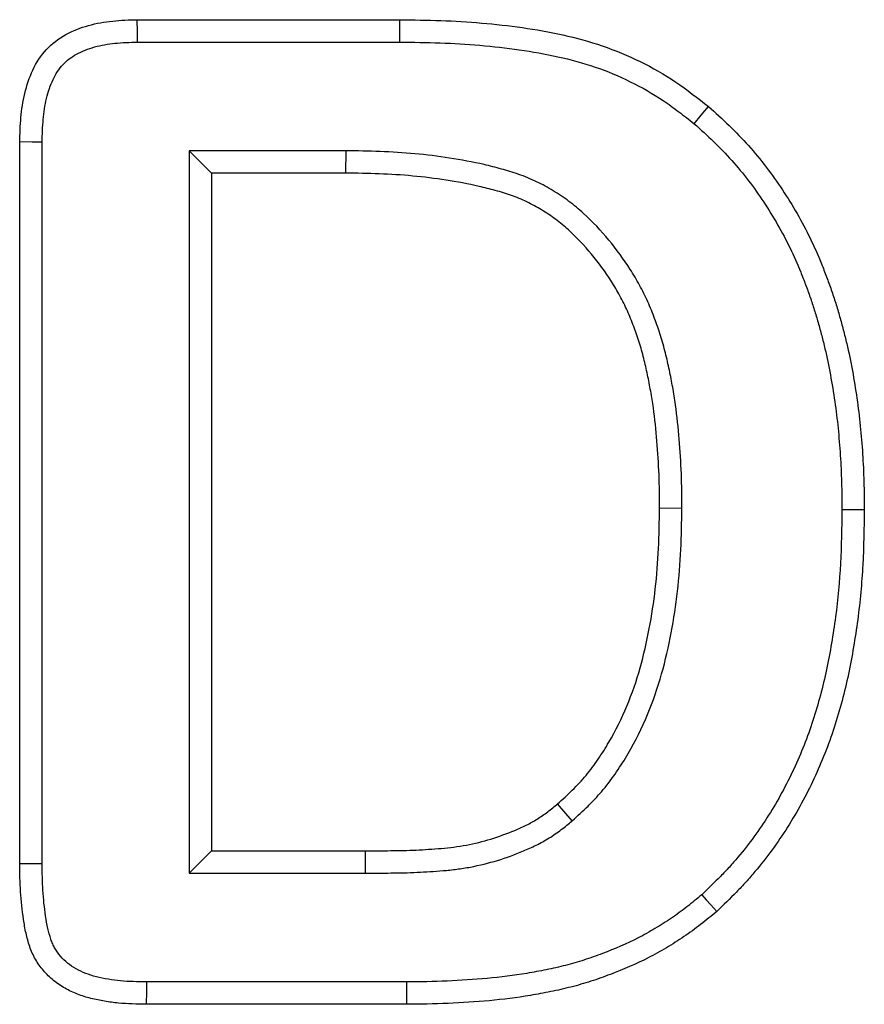
# Model space of a CAD drawing. Extents: x -1400 to 22500, y -1500 to 31200.
# Drawn here: x 16087 to 16103, y 17251 to 17270 of the extents above; entities that cross this region are included whole.
import ezdxf

# ---------------------------------------------------------------- set-up
doc = ezdxf.new("R2010")
doc.units = 0
doc.header["$LTSCALE"] = 100
doc.header["$MEASUREMENT"] = 0
doc.layers.add('DUENN', color=4, linetype='CONTINUOUS')

msp = doc.modelspace()

# ---------------------------------------------------------------- linework, layer by layer
at = {"layer": 'DUENN'}
for p, q in [((16088.868, 17269.96), (16093.997, 17269.96)), ((16093.994, 17269.523), (16093.997, 17269.96)), ((16088.875, 17269.523), (16093.994, 17269.523)), ((16086.571, 17253.456), (16086.571, 17267.569)), ((16087.008, 17253.459), (16087.008, 17267.562)), ((16089.884, 17267.396), (16090.321, 17266.96)), ((16092.941, 17267.396), (16089.884, 17267.396)), ((16089.884, 17267.396), (16089.884, 17253.273)), ((16092.941, 17267.396), (16092.938, 17266.96)), ((16092.938, 17266.96), (16090.321, 17266.96)), ((16090.321, 17266.96), (16090.321, 17253.71)), ((16099.508, 17260.406), (16099.071, 17260.409)), ((16097.365, 17254.298), (16097.079, 17254.628)), ((16089.884, 17253.273), (16090.321, 17253.71)), ((16090.321, 17253.71), (16093.325, 17253.71)), ((16093.327, 17253.273), (16093.325, 17253.71)), ((16089.884, 17253.273), (16093.327, 17253.273)), ((16094.127, 17251.146), (16089.047, 17251.146)), ((16094.13, 17250.71), (16089.044, 17250.71))]:
    msp.add_line(p, q, dxfattribs=at)
at = {"layer": 'DUENN', "flags": 128}
for points in [[(16088.875, 17269.523), (16088.872, 17269.718), (16088.868, 17269.96)], [(16099.747, 17267.926), (16099.887, 17268.093), (16100.028, 17268.26)], [(16087.008, 17267.562), (16086.813, 17267.565), (16086.571, 17267.569)], [(16102.634, 17260.383), (16102.765, 17260.382), (16102.896, 17260.382), (16103.071, 17260.382)], [(16087.008, 17253.459), (16086.823, 17253.458), (16086.571, 17253.456)], [(16099.897, 17252.852), (16099.984, 17252.754), (16100.072, 17252.656), (16100.188, 17252.526)], [(16089.047, 17251.146), (16089.046, 17250.962), (16089.044, 17250.71)], [(16094.127, 17251.146), (16094.128, 17251.015), (16094.129, 17250.884), (16094.13, 17250.71)]]:
    msp.add_lwpolyline(points, dxfattribs=at)
at = {"layer": 'DUENN'}
for points, knots in [([(16086.571, 17267.569), (16086.576, 17267.729), (16086.581, 17267.889), (16086.609, 17268.206), (16086.634, 17268.364), (16086.709, 17268.675), (16086.759, 17268.83), (16086.896, 17269.119), (16086.985, 17269.258), (16087.201, 17269.492), (16087.33, 17269.591), (16087.612, 17269.746), (16087.761, 17269.803), (16088.071, 17269.89), (16088.229, 17269.918), (16088.547, 17269.95), (16088.708, 17269.955), (16088.868, 17269.96)], [0, 0, 0, 0, 0.125, 0.125, 0.25, 0.25, 0.375, 0.375, 0.5, 0.5, 0.625, 0.625, 0.75, 0.75, 0.875, 0.875, 1, 1, 1, 1]), ([(16093.997, 17269.96), (16094.264, 17269.956), (16094.531, 17269.952), (16095.065, 17269.933), (16095.331, 17269.917), (16096.127, 17269.849), (16096.658, 17269.779), (16097.443, 17269.605), (16097.7, 17269.534), (16098.205, 17269.361), (16098.453, 17269.258), (16098.934, 17269.021), (16099.165, 17268.889), (16099.608, 17268.592), (16099.818, 17268.426), (16100.028, 17268.26)], [0, 0, 0, 0, 0.125, 0.125, 0.25, 0.25, 0.5, 0.5, 0.625, 0.625, 0.75, 0.75, 0.875, 0.875, 1, 1, 1, 1]), ([(16087.008, 17267.562), (16087.013, 17267.72), (16087.018, 17267.869), (16087.037, 17268.08), (16087.045, 17268.149), (16087.067, 17268.285), (16087.08, 17268.352), (16087.112, 17268.485), (16087.131, 17268.55), (16087.173, 17268.674), (16087.197, 17268.734), (16087.249, 17268.845), (16087.278, 17268.896), (16087.342, 17268.994), (16087.377, 17269.039), (16087.452, 17269.12), (16087.493, 17269.157), (16087.583, 17269.226), (16087.631, 17269.258), (16087.734, 17269.315), (16087.79, 17269.341), (16087.908, 17269.387), (16087.971, 17269.408), (16088.098, 17269.444), (16088.164, 17269.459), (16088.296, 17269.483), (16088.363, 17269.492), (16088.569, 17269.513), (16088.717, 17269.518), (16088.875, 17269.523)], [0.0017404, 0.0017404, 0.0017404, 0.0017404, 0.125, 0.125, 0.1875, 0.1875, 0.25, 0.25, 0.3125, 0.3125, 0.375, 0.375, 0.4375, 0.4375, 0.5, 0.5, 0.5625, 0.5625, 0.625, 0.625, 0.6875, 0.6875, 0.75, 0.75, 0.8125, 0.8125, 0.875, 0.875, 0.9982772, 0.9982772, 0.9982772, 0.9982772]), ([(16093.994, 17269.523), (16094.26, 17269.519), (16094.523, 17269.516), (16095.043, 17269.497), (16095.301, 17269.482), (16095.818, 17269.437), (16096.076, 17269.408), (16096.587, 17269.336), (16096.839, 17269.291), (16097.334, 17269.181), (16097.576, 17269.115), (16098.047, 17268.954), (16098.276, 17268.858), (16098.723, 17268.638), (16098.94, 17268.514), (16099.246, 17268.309), (16099.346, 17268.236), (16099.546, 17268.084), (16099.646, 17268.006), (16099.747, 17267.926)], [0.0004715, 0.0004715, 0.0004715, 0.0004715, 0.125, 0.125, 0.25, 0.25, 0.375, 0.375, 0.5, 0.5, 0.625, 0.625, 0.75, 0.75, 0.875, 0.875, 0.9375, 0.9375, 0.9979183, 0.9979183, 0.9979183, 0.9979183]), ([(16100.028, 17268.26), (16100.164, 17268.139), (16100.299, 17268.018), (16100.56, 17267.765), (16100.686, 17267.634), (16100.928, 17267.362), (16101.044, 17267.222), (16101.265, 17266.933), (16101.37, 17266.784), (16101.571, 17266.481), (16101.667, 17266.326), (16101.848, 17266.011), (16101.933, 17265.85), (16102.093, 17265.523), (16102.166, 17265.357), (16102.268, 17265.104), (16102.3, 17265.019), (16102.365, 17264.849), (16102.396, 17264.763), (16102.456, 17264.592), (16102.485, 17264.505), (16102.539, 17264.332), (16102.565, 17264.245), (16102.614, 17264.07), (16102.638, 17263.982), (16102.684, 17263.806), (16102.706, 17263.718), (16102.77, 17263.452), (16102.807, 17263.274), (16102.871, 17262.916), (16102.9, 17262.737), (16102.953, 17262.377), (16102.975, 17262.197), (16103.011, 17261.835), (16103.026, 17261.653), (16103.049, 17261.29), (16103.058, 17261.109), (16103.067, 17260.745), (16103.069, 17260.563), (16103.071, 17260.382)], [0, 0, 0, 0, 0.0625, 0.0625, 0.125, 0.125, 0.1875, 0.1875, 0.25, 0.25, 0.3125, 0.3125, 0.375, 0.375, 0.4375, 0.4375, 0.46875, 0.46875, 0.5, 0.5, 0.53125, 0.53125, 0.5625, 0.5625, 0.59375, 0.59375, 0.625, 0.625, 0.6875, 0.6875, 0.75, 0.75, 0.8125, 0.8125, 0.875, 0.875, 0.9375, 0.9375, 1, 1, 1, 1]), ([(16099.747, 17267.926), (16099.879, 17267.808), (16100.006, 17267.694), (16100.249, 17267.459), (16100.367, 17267.335), (16100.595, 17267.08), (16100.704, 17266.948), (16100.912, 17266.676), (16101.012, 17266.535), (16101.202, 17266.248), (16101.293, 17266.101), (16101.464, 17265.802), (16101.545, 17265.649), (16101.695, 17265.341), (16101.763, 17265.186), (16101.861, 17264.944), (16101.893, 17264.862), (16101.955, 17264.697), (16101.985, 17264.615), (16102.043, 17264.451), (16102.069, 17264.37), (16102.121, 17264.206), (16102.145, 17264.123), (16102.193, 17263.954), (16102.216, 17263.868), (16102.261, 17263.697), (16102.282, 17263.612), (16102.343, 17263.358), (16102.378, 17263.191), (16102.44, 17262.845), (16102.469, 17262.668), (16102.52, 17262.319), (16102.541, 17262.147), (16102.576, 17261.798), (16102.59, 17261.62), (16102.613, 17261.267), (16102.621, 17261.092), (16102.631, 17260.74), (16102.632, 17260.563), (16102.634, 17260.383)], [0.0015245, 0.0015245, 0.0015245, 0.0015245, 0.0625, 0.0625, 0.125, 0.125, 0.1875, 0.1875, 0.25, 0.25, 0.3125, 0.3125, 0.375, 0.375, 0.4375, 0.4375, 0.46875, 0.46875, 0.5, 0.5, 0.53125, 0.53125, 0.5625, 0.5625, 0.59375, 0.59375, 0.625, 0.625, 0.6875, 0.6875, 0.75, 0.75, 0.8125, 0.8125, 0.875, 0.875, 0.9375, 0.9375, 0.9993964, 0.9993964, 0.9993964, 0.9993964]), ([(16099.508, 17260.406), (16099.508, 17260.408), (16099.508, 17260.41), (16099.508, 17260.411), (16099.507, 17260.63), (16099.505, 17260.853), (16099.489, 17261.307), (16099.474, 17261.534), (16099.437, 17261.979), (16099.415, 17262.204), (16099.367, 17262.547), (16099.348, 17262.66), (16099.308, 17262.885), (16099.286, 17262.996), (16099.24, 17263.219), (16099.215, 17263.331), (16099.157, 17263.558), (16099.125, 17263.673), (16099.054, 17263.896), (16099.016, 17264.006), (16098.935, 17264.225), (16098.891, 17264.335), (16098.793, 17264.555), (16098.738, 17264.665), (16098.623, 17264.876), (16098.562, 17264.979), (16098.371, 17265.278), (16098.232, 17265.469), (16097.929, 17265.835), (16097.765, 17266.01), (16097.495, 17266.255), (16097.4, 17266.333), (16097.202, 17266.481), (16097.098, 17266.551), (16096.889, 17266.678), (16096.783, 17266.737), (16096.613, 17266.819), (16096.554, 17266.845), (16096.436, 17266.894), (16096.377, 17266.915), (16096.204, 17266.976), (16096.093, 17267.009), (16095.868, 17267.072), (16095.755, 17267.101), (16095.417, 17267.178), (16095.192, 17267.22), (16094.741, 17267.289), (16094.516, 17267.317), (16094.064, 17267.36), (16093.835, 17267.374), (16093.385, 17267.391), (16093.163, 17267.394), (16092.944, 17267.396), (16092.943, 17267.396), (16092.942, 17267.396), (16092.941, 17267.396)], [-0.000464, -0.000464, -0.000464, -0.000464, 0, 0, 0, 0.0625, 0.0625, 0.125, 0.125, 0.1875, 0.1875, 0.21875, 0.21875, 0.25, 0.25, 0.28125, 0.28125, 0.3125, 0.3125, 0.34375, 0.34375, 0.375, 0.375, 0.40625, 0.40625, 0.4375, 0.4375, 0.5, 0.5, 0.5625, 0.5625, 0.59375, 0.59375, 0.625, 0.625, 0.65625, 0.65625, 0.671875, 0.671875, 0.6875, 0.6875, 0.71875, 0.71875, 0.75, 0.75, 0.8125, 0.8125, 0.875, 0.875, 0.9375, 0.9375, 1, 1, 1, 1.000269, 1.000269, 1.000269, 1.000269]), ([(16099.071, 17260.409), (16099.07, 17260.628), (16099.069, 17260.846), (16099.053, 17261.283), (16099.038, 17261.502), (16099.002, 17261.938), (16098.981, 17262.155), (16098.935, 17262.48), (16098.917, 17262.588), (16098.879, 17262.803), (16098.858, 17262.911), (16098.813, 17263.125), (16098.789, 17263.232), (16098.736, 17263.444), (16098.706, 17263.549), (16098.64, 17263.757), (16098.604, 17263.861), (16098.528, 17264.066), (16098.487, 17264.168), (16098.398, 17264.367), (16098.35, 17264.465), (16098.245, 17264.657), (16098.189, 17264.751), (16098.012, 17265.028), (16097.883, 17265.205), (16097.605, 17265.542), (16097.454, 17265.702), (16097.211, 17265.922), (16097.127, 17265.992), (16096.952, 17266.123), (16096.861, 17266.184), (16096.674, 17266.298), (16096.578, 17266.351), (16096.43, 17266.422), (16096.38, 17266.445), (16096.279, 17266.486), (16096.228, 17266.505), (16096.073, 17266.559), (16095.968, 17266.591), (16095.757, 17266.65), (16095.651, 17266.676), (16095.331, 17266.75), (16095.116, 17266.79), (16094.684, 17266.856), (16094.467, 17266.883), (16094.031, 17266.924), (16093.813, 17266.938), (16093.376, 17266.954), (16093.157, 17266.957), (16092.938, 17266.96)], [0, 0, 0, 0, 0.0625, 0.0625, 0.125, 0.125, 0.1875, 0.1875, 0.21875, 0.21875, 0.25, 0.25, 0.28125, 0.28125, 0.3125, 0.3125, 0.34375, 0.34375, 0.375, 0.375, 0.40625, 0.40625, 0.4375, 0.4375, 0.5, 0.5, 0.5625, 0.5625, 0.59375, 0.59375, 0.625, 0.625, 0.65625, 0.65625, 0.671875, 0.671875, 0.6875, 0.6875, 0.71875, 0.71875, 0.75, 0.75, 0.8125, 0.8125, 0.875, 0.875, 0.9375, 0.9375, 1, 1, 1, 1]), ([(16097.079, 17254.628), (16097.176, 17254.716), (16097.273, 17254.805), (16097.414, 17254.943), (16097.46, 17254.99), (16097.55, 17255.086), (16097.593, 17255.135), (16097.719, 17255.287), (16097.797, 17255.393), (16097.946, 17255.611), (16098.016, 17255.722), (16098.216, 17256.062), (16098.333, 17256.298), (16098.535, 17256.784), (16098.62, 17257.033), (16098.762, 17257.54), (16098.821, 17257.796), (16098.919, 17258.313), (16098.958, 17258.573), (16099.018, 17259.096), (16099.039, 17259.358), (16099.062, 17259.883), (16099.067, 17260.146), (16099.071, 17260.409)], [0, 0, 0, 0, 0.0625, 0.0625, 0.09375, 0.09375, 0.125, 0.125, 0.1875, 0.1875, 0.25, 0.25, 0.375, 0.375, 0.5, 0.5, 0.625, 0.625, 0.75, 0.75, 0.875, 0.875, 1, 1, 1, 1]), ([(16097.365, 17254.298), (16097.368, 17254.3), (16097.371, 17254.303), (16097.373, 17254.305), (16097.471, 17254.394), (16097.572, 17254.486), (16097.724, 17254.635), (16097.774, 17254.687), (16097.875, 17254.794), (16097.924, 17254.851), (16098.065, 17255.021), (16098.152, 17255.137), (16098.313, 17255.374), (16098.388, 17255.493), (16098.602, 17255.858), (16098.729, 17256.113), (16098.946, 17256.634), (16099.036, 17256.901), (16099.187, 17257.436), (16099.248, 17257.704), (16099.35, 17258.242), (16099.391, 17258.513), (16099.453, 17259.056), (16099.474, 17259.33), (16099.499, 17259.872), (16099.503, 17260.139), (16099.508, 17260.402), (16099.508, 17260.403), (16099.508, 17260.405), (16099.508, 17260.406)], [-0.001656, -0.001656, -0.001656, -0.001656, 0, 0, 0, 0.0625, 0.0625, 0.09375, 0.09375, 0.125, 0.125, 0.1875, 0.1875, 0.25, 0.25, 0.375, 0.375, 0.5, 0.5, 0.625, 0.625, 0.75, 0.75, 0.875, 0.875, 1, 1, 1, 1.000772, 1.000772, 1.000772, 1.000772]), ([(16102.634, 17260.383), (16102.629, 17260.024), (16102.624, 17259.674), (16102.586, 17258.978), (16102.554, 17258.633), (16102.486, 17258.114), (16102.46, 17257.941), (16102.401, 17257.597), (16102.369, 17257.426), (16102.261, 17256.918), (16102.174, 17256.585), (16101.962, 17255.933), (16101.837, 17255.615), (16101.548, 17254.996), (16101.384, 17254.695), (16101.112, 17254.263), (16101.016, 17254.123), (16100.815, 17253.848), (16100.71, 17253.714), (16100.547, 17253.519), (16100.491, 17253.456), (16100.378, 17253.331), (16100.321, 17253.27), (16100.145, 17253.091), (16100.023, 17252.973), (16099.897, 17252.852)], [0.0006091, 0.0006091, 0.0006091, 0.0006091, 0.125, 0.125, 0.25, 0.25, 0.3125, 0.3125, 0.375, 0.375, 0.5, 0.5, 0.625, 0.625, 0.75, 0.75, 0.8125, 0.8125, 0.875, 0.875, 0.90625, 0.90625, 0.9375, 0.9375, 0.9981883, 0.9981883, 0.9981883, 0.9981883]), ([(16103.071, 17260.382), (16103.066, 17260.022), (16103.06, 17259.662), (16103.022, 17258.944), (16102.989, 17258.586), (16102.918, 17258.051), (16102.891, 17257.873), (16102.831, 17257.519), (16102.798, 17257.342), (16102.686, 17256.814), (16102.595, 17256.466), (16102.372, 17255.782), (16102.24, 17255.446), (16101.936, 17254.795), (16101.764, 17254.478), (16101.476, 17254.022), (16101.374, 17253.873), (16101.162, 17253.583), (16101.051, 17253.441), (16100.878, 17253.234), (16100.819, 17253.167), (16100.698, 17253.033), (16100.636, 17252.968), (16100.448, 17252.775), (16100.318, 17252.651), (16100.188, 17252.526)], [0, 0, 0, 0, 0.125, 0.125, 0.25, 0.25, 0.3125, 0.3125, 0.375, 0.375, 0.5, 0.5, 0.625, 0.625, 0.75, 0.75, 0.8125, 0.8125, 0.875, 0.875, 0.90625, 0.90625, 0.9375, 0.9375, 1, 1, 1, 1]), ([(16093.325, 17253.71), (16093.49, 17253.711), (16093.654, 17253.712), (16093.902, 17253.715), (16093.984, 17253.716), (16094.149, 17253.719), (16094.231, 17253.722), (16094.396, 17253.73), (16094.478, 17253.735), (16094.642, 17253.746), (16094.725, 17253.751), (16094.889, 17253.765), (16094.971, 17253.774), (16095.134, 17253.795), (16095.216, 17253.808), (16095.459, 17253.853), (16095.619, 17253.893), (16095.935, 17253.99), (16096.09, 17254.046), (16096.318, 17254.141), (16096.393, 17254.175), (16096.541, 17254.249), (16096.613, 17254.288), (16096.718, 17254.354), (16096.753, 17254.376), (16096.82, 17254.423), (16096.854, 17254.448), (16096.952, 17254.523), (16097.015, 17254.575), (16097.079, 17254.628)], [0, 0, 0, 0, 0.125, 0.125, 0.1875, 0.1875, 0.25, 0.25, 0.3125, 0.3125, 0.375, 0.375, 0.4375, 0.4375, 0.5, 0.5, 0.625, 0.625, 0.75, 0.75, 0.8125, 0.8125, 0.875, 0.875, 0.90625, 0.90625, 0.9375, 0.9375, 1, 1, 1, 1]), ([(16093.327, 17253.273), (16093.327, 17253.273), (16093.328, 17253.273), (16093.328, 17253.273), (16093.493, 17253.274), (16093.658, 17253.276), (16093.906, 17253.278), (16093.991, 17253.279), (16094.161, 17253.283), (16094.249, 17253.286), (16094.42, 17253.294), (16094.505, 17253.299), (16094.672, 17253.31), (16094.757, 17253.315), (16094.931, 17253.33), (16095.021, 17253.34), (16095.198, 17253.363), (16095.287, 17253.377), (16095.555, 17253.427), (16095.733, 17253.471), (16096.078, 17253.576), (16096.245, 17253.637), (16096.494, 17253.742), (16096.577, 17253.779), (16096.745, 17253.863), (16096.831, 17253.91), (16096.955, 17253.987), (16096.995, 17254.013), (16097.075, 17254.068), (16097.114, 17254.097), (16097.226, 17254.182), (16097.294, 17254.239), (16097.357, 17254.291), (16097.36, 17254.293), (16097.363, 17254.296), (16097.365, 17254.298)], [-0.000433, -0.000433, -0.000433, -0.000433, 0, 0, 0, 0.125, 0.125, 0.1875, 0.1875, 0.25, 0.25, 0.3125, 0.3125, 0.375, 0.375, 0.4375, 0.4375, 0.5, 0.5, 0.625, 0.625, 0.75, 0.75, 0.8125, 0.8125, 0.875, 0.875, 0.90625, 0.90625, 0.9375, 0.9375, 1, 1, 1, 1.002647, 1.002647, 1.002647, 1.002647]), ([(16089.044, 17250.71), (16088.953, 17250.711), (16088.862, 17250.713), (16088.68, 17250.719), (16088.59, 17250.724), (16088.409, 17250.742), (16088.319, 17250.754), (16088.14, 17250.785), (16088.05, 17250.803), (16087.874, 17250.848), (16087.787, 17250.874), (16087.618, 17250.94), (16087.535, 17250.979), (16087.377, 17251.069), (16087.301, 17251.12), (16087.16, 17251.234), (16087.095, 17251.298), (16086.977, 17251.437), (16086.924, 17251.511), (16086.857, 17251.63), (16086.836, 17251.67), (16086.799, 17251.753), (16086.782, 17251.796), (16086.737, 17251.925), (16086.714, 17252.013), (16086.675, 17252.19), (16086.659, 17252.28), (16086.618, 17252.549), (16086.599, 17252.73), (16086.577, 17253.093), (16086.574, 17253.274), (16086.571, 17253.456)], [0, 0, 0, 0, 0.0625, 0.0625, 0.125, 0.125, 0.1875, 0.1875, 0.25, 0.25, 0.3125, 0.3125, 0.375, 0.375, 0.4375, 0.4375, 0.5, 0.5, 0.5625, 0.5625, 0.59375, 0.59375, 0.625, 0.625, 0.6875, 0.6875, 0.75, 0.75, 0.875, 0.875, 1, 1, 1, 1]), ([(16089.047, 17251.146), (16088.958, 17251.148), (16088.871, 17251.149), (16088.702, 17251.156), (16088.621, 17251.16), (16088.462, 17251.176), (16088.382, 17251.186), (16088.224, 17251.213), (16088.144, 17251.23), (16087.995, 17251.267), (16087.926, 17251.289), (16087.795, 17251.34), (16087.731, 17251.369), (16087.613, 17251.437), (16087.557, 17251.475), (16087.456, 17251.557), (16087.41, 17251.602), (16087.327, 17251.7), (16087.289, 17251.753), (16087.243, 17251.834), (16087.229, 17251.861), (16087.203, 17251.919), (16087.191, 17251.95), (16087.157, 17252.048), (16087.138, 17252.119), (16087.104, 17252.271), (16087.09, 17252.354), (16087.052, 17252.601), (16087.035, 17252.768), (16087.014, 17253.107), (16087.011, 17253.278), (16087.008, 17253.459)], [0.0008205, 0.0008205, 0.0008205, 0.0008205, 0.0625, 0.0625, 0.125, 0.125, 0.1875, 0.1875, 0.25, 0.25, 0.3125, 0.3125, 0.375, 0.375, 0.4375, 0.4375, 0.5, 0.5, 0.5625, 0.5625, 0.59375, 0.59375, 0.625, 0.625, 0.6875, 0.6875, 0.75, 0.75, 0.875, 0.875, 0.999209, 0.999209, 0.999209, 0.999209]), ([(16099.897, 17252.852), (16099.798, 17252.769), (16099.701, 17252.69), (16099.556, 17252.576), (16099.507, 17252.539), (16099.406, 17252.466), (16099.355, 17252.43), (16099.198, 17252.324), (16099.09, 17252.256), (16098.873, 17252.126), (16098.764, 17252.065), (16098.43, 17251.894), (16098.197, 17251.794), (16097.836, 17251.657), (16097.715, 17251.614), (16097.475, 17251.536), (16097.356, 17251.502), (16097.11, 17251.439), (16096.985, 17251.411), (16096.732, 17251.359), (16096.605, 17251.336), (16096.222, 17251.272), (16095.966, 17251.24), (16095.446, 17251.192), (16095.182, 17251.175), (16094.659, 17251.153), (16094.397, 17251.149), (16094.127, 17251.146)], [0.0024156, 0.0024156, 0.0024156, 0.0024156, 0.0625, 0.0625, 0.09375, 0.09375, 0.125, 0.125, 0.1875, 0.1875, 0.25, 0.25, 0.375, 0.375, 0.4375, 0.4375, 0.5, 0.5, 0.5625, 0.5625, 0.625, 0.625, 0.75, 0.75, 0.875, 0.875, 0.9996294, 0.9996294, 0.9996294, 0.9996294]), ([(16100.188, 17252.526), (16100.084, 17252.44), (16099.981, 17252.354), (16099.821, 17252.229), (16099.767, 17252.189), (16099.658, 17252.109), (16099.603, 17252.071), (16099.435, 17251.957), (16099.321, 17251.885), (16099.09, 17251.747), (16098.972, 17251.681), (16098.612, 17251.497), (16098.363, 17251.39), (16097.985, 17251.247), (16097.858, 17251.201), (16097.601, 17251.118), (16097.472, 17251.081), (16097.21, 17251.014), (16097.078, 17250.984), (16096.814, 17250.93), (16096.682, 17250.906), (16096.282, 17250.839), (16096.015, 17250.805), (16095.477, 17250.756), (16095.208, 17250.739), (16094.669, 17250.716), (16094.399, 17250.713), (16094.13, 17250.71)], [0, 0, 0, 0, 0.0625, 0.0625, 0.09375, 0.09375, 0.125, 0.125, 0.1875, 0.1875, 0.25, 0.25, 0.375, 0.375, 0.4375, 0.4375, 0.5, 0.5, 0.5625, 0.5625, 0.625, 0.625, 0.75, 0.75, 0.875, 0.875, 1, 1, 1, 1])]:
    msp.add_open_spline(points, degree=3, knots=knots, dxfattribs=at)

doc.saveas('drawing.dxf')
